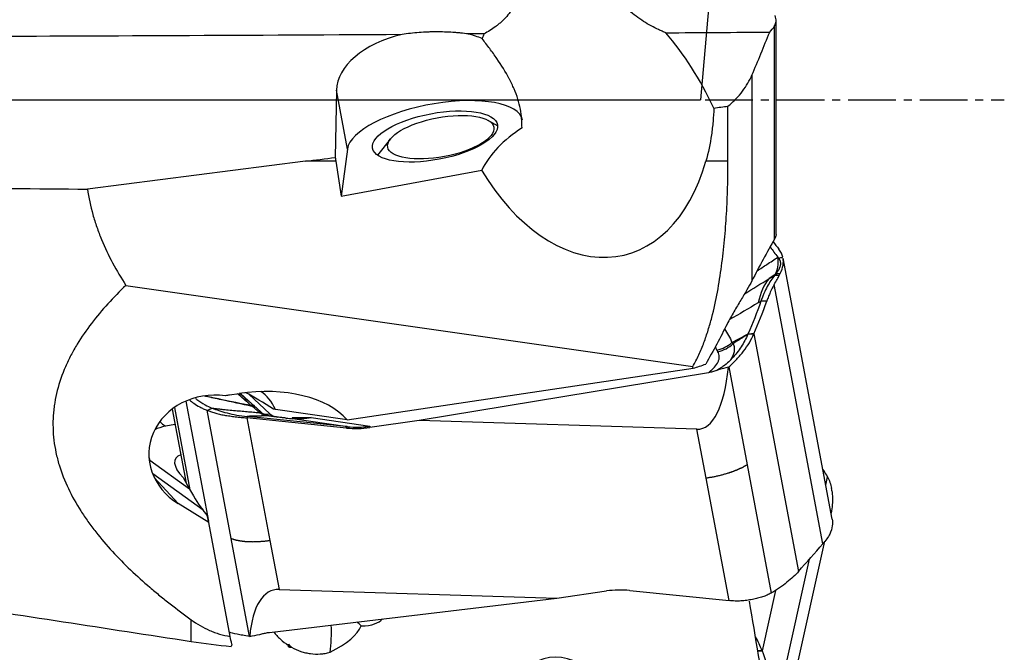
# Model space of a CAD drawing. Units: millimetres. Extents: x 141 to 321, y 212 to 310.
# Drawn here: x 294 to 310, y 235 to 245 of the extents above; entities that cross this region are included whole.
import ezdxf

# ---------------------------------------------------------------- set-up
doc = ezdxf.new("R2010")
doc.units = ezdxf.units.MM
doc.linetypes.add('CENTER2', pattern=[1.125, 0.75, -0.125, 0.125, -0.125])
for name, color, linetype in [('1', 4, 'Continuous'), ('4', 2, 'CENTER2'), ('NOCUT', 7, 'Continuous')]:
    doc.layers.add(name, color=color, linetype=linetype)

msp = doc.modelspace()

# ---------------------------------------------------------------- linework, layer by layer
at = {"layer": '1'}
for p, q in [((306.236, 241.541), (306.236, 244.893)), ((306.26, 241.612), (306.26, 244.984)), ((305.88, 244.118), (305.88, 240.882)), ((299.344, 243.882), (299.325, 242.825)), ((299.517, 242.957), (299.344, 243.882)), ((305.503, 242.764), (305.503, 243.631)), ((301.88, 243.321), (301.731, 243.406)), ((300.193, 243.117), (299.988, 242.862)), ((299.517, 242.957), (299.416, 242.217)), ((298.855, 242.764), (295.427, 242.326)), ((299.334, 242.764), (298.855, 242.764)), ((299.334, 242.764), (299.416, 242.217)), ((305.503, 242.764), (305.155, 242.764)), ((299.416, 242.217), (301.629, 242.622)), ((307.142, 237.131), (306.369, 241.242)), ((296.032, 240.811), (304.948, 239.536)), ((306.996, 236.744), (306.23, 240.823)), ((305.911, 240.05), (306.614, 236.31)), ((299.513, 238.695), (304.954, 239.507)), ((305.514, 239.528), (305.804, 237.987)), ((305.197, 239.438), (300.646, 238.685)), ((296.977, 238.991), (297.332, 237.1)), ((297.662, 239.087), (297.814, 239.11)), ((297.967, 238.988), (297.833, 239.112)), ((298.296, 238.791), (297.965, 239.099)), ((296.761, 238.865), (296.98, 237.701)), ((296.796, 238.89), (297.039, 237.595)), ((297.688, 236.83), (297.309, 238.846)), ((299.513, 238.695), (298.384, 238.86)), ((299.502, 238.566), (297.937, 238.726)), ((297.937, 238.726), (298.299, 236.799)), ((299.505, 238.589), (297.94, 238.749)), ((298.945, 238.73), (298.648, 238.725)), ((299.518, 238.588), (298.655, 238.713)), ((298.945, 238.73), (299.87, 238.595)), ((300.646, 238.685), (299.867, 238.573)), ((305.015, 238.548), (300.646, 238.685)), ((296.806, 238.624), (296.655, 238.596)), ((299.502, 238.566), (299.505, 238.589)), ((299.87, 238.595), (299.867, 238.573)), ((305.16, 237.777), (305.015, 238.548)), ((296.396, 238.099), (296.408, 238.055)), ((297.034, 237.603), (296.408, 238.055)), ((305.804, 237.987), (306.183, 235.971)), ((297.249, 237.273), (296.454, 237.846)), ((296.479, 237.789), (296.856, 237.378)), ((296.932, 237.787), (297.034, 237.603)), ((305.522, 235.851), (305.16, 237.777)), ((307.041, 237.667), (307.07, 237.798)), ((297.337, 237.08), (296.856, 237.378)), ((297.311, 237.197), (297.249, 237.273)), ((297.337, 237.08), (297.311, 237.197)), ((307.124, 237.226), (307.125, 237.228)), ((297.674, 235.288), (297.337, 237.08)), ((297.977, 235.289), (297.688, 236.83)), ((298.299, 236.799), (298.444, 236.029)), ((306.352, 233.741), (307.027, 236.789)), ((306.303, 234.338), (306.783, 236.503)), ((298.291, 235.352), (302.813, 235.892)), ((298.444, 236.029), (302.813, 235.892)), ((302.813, 235.892), (303.592, 236.003)), ((303.957, 236.01), (305.522, 235.851)), ((306.249, 236.012), (306.039, 235.062)), ((297.058, 235.21), (297.058, 235.551))]:
    msp.add_line(p, q, dxfattribs=at)
for centre, major_axis, ratio, start_param, end_param in [((745.113, 251.284), (-464.064, -6.458), 0.002517, 0.229236, 0.289589), ((300.739, 243.984), (-1.391, -0.17), 0.592284, 4.902746, 6.200353), ((300.739, 243.984), (-1.391, -0.17), 0.592284, 3.942354, 4.132559), ((303.658, 242.022), (-1.08, 3.648), 0.548474, 0.57237, 0.601787), ((745.112, 251.284), (-464.064, -6.458), 0.002517, 0.319424, 0.330436), ((303.658, 242.022), (-1.08, 3.648), 0.548474, 4.993018, 5.395851), ((300.895, 243.154), (-1.376, -0.259), 0.364236, 3.141595, 6.162482), ((226.523, 243.731), (-137.557, -12.26), 0.062645, 2.174819, 2.176785), ((301.49, 251.985), (-0.874, 13.796), 0.020816, 4.029161, 4.041957), ((303.599, 242.295), (-2.082, -0.296), 0.674405, 5.309242, 5.845471), ((226.583, 243.731), (-137.488, -12.257), 0.062637, 2.118695, 2.122723), ((303.121, 244.488), (-0.737, 3.201), 0.639266, 2.039232, 4.004467), ((303.914, 240.77), (-2.454, -0.48), 0.361333, 2.85015, 2.873278), ((307.422, 239.154), (1.123, -1.892), 0.502709, 3.316151, 3.646419), ((305.244, 240.251), (-0.453, -0.212), 0.927257, 1.33697, 1.871916), ((305.259, 240.224), (0.426, 0.261), 0.92245, 4.374115, 4.923849), ((304.633, 241.1), (-0.431, 2.548), 0.30908, 3.079381, 3.994916), ((297.453, 238.146), (-1.058, 0.055), 0.88646, 4.622153, 7.300565), ((298.03, 238.188), (-1.634, -0.177), 0.573233, 3.516685, 4.782789), ((297.84, 238.216), (0.144, 0.99), 0.63842, 5.51003, 5.99922), ((297.832, 238.158), (-0.993, 0.115), 0.939162, 4.991618, 5.057714), ((297.817, 238.789), (-0.165, -0.188), 0.83167, 3.228989, 3.636469), ((298.242, 238.84), (0.557, -0.359), 0.121595, 1.447827, 2.269288), ((297.929, 238.693), (-0.159, -0.193), 0.813792, 3.293492, 3.610383), ((297.949, 238.677), (0.157, 0.195), 0.800011, 0.160124, 0.460161), ((297.788, 238.49), (-0.938, -0.176), 0.364236, 3.957085, 3.99803), ((298.052, 238.585), (-0.185, -0.168), 0.941967, 3.473665, 3.735549), ((298.265, 238.956), (0.122, 0.132), 0.899218, 3.394429, 4.125266), ((298.776, 238.931), (0.507, 0.095), 0.364236, 3.404861, 3.863856), ((295.689, 239.084), (-3.035, 0.374), 0.008023, 2.800174, 2.928357), ((297.4, 238.058), (-1.048, 0.34), 0.418775, 5.62793, 5.887548), ((297.072, 239.433), (-0.184, 0.983), 0.847582, 2.289407, 2.413844), ((299.626, 239.855), (-1.387, 0.189), 0.924531, 1.607664, 1.869463), ((299.424, 238.374), (-1.395, 0.133), 0.15849, 4.659676, 4.669027), ((298.057, 239.256), (-1.669, -1.383), 0.17138, 5.932976, 5.950067), ((297.901, 237.558), (-1.093, 0.52), 0.292466, 5.997119, 6.919), ((296.229, 240.575), (-1.174, 3.406), 0.110159, 2.59186, 2.85366), ((304.682, 237.759), (-2.446, 0.519), 0.608694, 3.362262, 3.38539), ((298.908, 234.081), (-0.562, 1.935), 0.386899, 6.158356, 7.07389), ((303.833, 234.722), (-1.387, 0.189), 0.924531, 4.749256, 5.011056), ((298.91, 235.48), (-0.052, 0.999), 0.351951, 4.237223, 4.681542), ((295.768, 235.317), (-3.99, -0.262), 0.249747, 2.612658, 3.017317), ((295.324, 238.229), (-4.764, 2.637), 0.182678, 2.843146, 3.107692), ((300.581, 235.116), (0.982, -1.742), 0.992745, 4.178177, 4.198375), ((298.997, 235.53), (-0.27, 0.479), 0.992745, 1.790755, 1.911439), ((303.634, 228.579), (-0.944, 6.375), 0.323815, 5.834808, 6.5475), ((298.997, 235.53), (-0.27, 0.479), 0.992745, 3.09132, 3.097949)]:
    msp.add_ellipse(centre, major_axis=major_axis, ratio=ratio, start_param=start_param, end_param=end_param, dxfattribs=at)
for centre, major_axis in [((300.895, 243.154), (0.983, 0.185)), ((300.985, 243.143), (0.835, 0.157))]:
    msp.add_ellipse(centre, major_axis=major_axis, ratio=0.364236, dxfattribs=at)
for points, degree, knots in [([(302.183, 245.497), (302.186, 245.475), (302.188, 245.454), (302.189, 245.422), (302.189, 245.411), (302.188, 245.389), (302.187, 245.379), (302.18, 245.326), (302.169, 245.286), (302.146, 245.228), (302.137, 245.21), (302.118, 245.173), (302.107, 245.156), (302.074, 245.104), (302.049, 245.073), (301.996, 245.013), (301.968, 244.985), (301.925, 244.945), (301.91, 244.932), (301.88, 244.908), (301.865, 244.896), (301.82, 244.861), (301.789, 244.84), (301.728, 244.802), (301.697, 244.784), (301.666, 244.768)], 3, [0, 0, 0, 0, 0.0625, 0.0625, 0.09375, 0.09375, 0.125, 0.125, 0.25, 0.25, 0.3125, 0.3125, 0.375, 0.375, 0.5, 0.5, 0.625, 0.625, 0.6875, 0.6875, 0.75, 0.75, 0.875, 0.875, 1, 1, 1, 1]), ([(304.528, 244.785), (304.509, 244.793), (304.49, 244.801), (304.451, 244.817), (304.432, 244.826), (304.373, 244.854), (304.334, 244.874), (304.254, 244.917), (304.215, 244.94), (304.136, 244.99), (304.096, 245.017), (304.018, 245.074), (303.979, 245.104), (303.923, 245.154), (303.904, 245.171), (303.868, 245.207), (303.85, 245.225), (303.799, 245.283), (303.768, 245.324), (303.734, 245.381), (303.727, 245.392), (303.715, 245.416), (303.709, 245.428), (303.693, 245.466), (303.684, 245.492), (303.677, 245.518)], 3, [0, 0, 0, 0, 0.0625, 0.0625, 0.125, 0.125, 0.25, 0.25, 0.375, 0.375, 0.5, 0.5, 0.625, 0.625, 0.6875, 0.6875, 0.75, 0.75, 0.875, 0.875, 0.90625, 0.90625, 0.9375, 0.9375, 1, 1, 1, 1]), ([(306.236, 244.893), (306.244, 244.905), (306.249, 244.917), (306.257, 244.942), (306.259, 244.956), (306.261, 244.983), (306.26, 244.997), (306.255, 245.025), (306.251, 245.04), (306.246, 245.055)], 3, [0, 0, 0, 0, 0.25, 0.25, 0.5, 0.5, 0.75, 0.75, 1, 1, 1, 1]), ([(301.417, 244.767), (301.378, 244.772), (301.339, 244.777), (301.278, 244.783), (301.257, 244.785), (301.215, 244.789), (301.194, 244.79), (301.089, 244.797), (301.002, 244.8), (300.891, 244.8), (300.869, 244.799), (300.824, 244.798), (300.801, 244.798), (300.733, 244.795), (300.689, 244.792), (300.554, 244.782), (300.465, 244.773), (300.376, 244.761)], 3, [0, 0, 0, 0, 0.125, 0.125, 0.1875, 0.1875, 0.25, 0.25, 0.5, 0.5, 0.5625, 0.5625, 0.625, 0.625, 0.75, 0.75, 1, 1, 1, 1]), ([(302.257, 243.428), (302.255, 243.48), (302.248, 243.532), (302.228, 243.637), (302.214, 243.69), (302.181, 243.796), (302.161, 243.849), (302.127, 243.929), (302.115, 243.956), (302.095, 243.997), (302.089, 244.01), (302.075, 244.037), (302.068, 244.05), (302.005, 244.171), (301.94, 244.275), (301.832, 244.432), (301.794, 244.485), (301.736, 244.563), (301.716, 244.589), (301.676, 244.642), (301.655, 244.668), (301.635, 244.694)], 3, [0, 0, 0, 0, 0.125, 0.125, 0.25, 0.25, 0.375, 0.375, 0.4375, 0.4375, 0.46875, 0.46875, 0.5, 0.5, 0.75, 0.75, 0.875, 0.875, 0.9375, 0.9375, 1, 1, 1, 1]), ([(305.503, 243.631), (305.526, 243.65), (305.547, 243.669), (305.589, 243.707), (305.609, 243.727), (305.666, 243.786), (305.701, 243.826), (305.763, 243.907), (305.791, 243.949), (305.84, 244.032), (305.862, 244.075), (305.88, 244.118)], 3, [0, 0, 0, 0, 0.125, 0.125, 0.25, 0.25, 0.5, 0.5, 0.75, 0.75, 1, 1, 1, 1]), ([(305.282, 243.602), (305.279, 243.532), (305.274, 243.461), (305.265, 243.355), (305.261, 243.32), (305.253, 243.25), (305.248, 243.214), (305.222, 243.039), (305.194, 242.901), (305.155, 242.764)], 3, [0, 0, 0, 0, 0.25, 0.25, 0.375, 0.375, 0.5, 0.5, 1, 1, 1, 1]), ([(304.948, 239.536), (304.984, 239.595), (305.016, 239.656), (305.06, 239.751), (305.074, 239.783), (305.1, 239.847), (305.113, 239.879), (305.149, 239.976), (305.171, 240.041), (305.212, 240.173), (305.231, 240.239), (305.283, 240.438), (305.312, 240.572), (305.362, 240.842), (305.384, 240.978), (305.411, 241.183), (305.42, 241.251), (305.435, 241.389), (305.442, 241.457), (305.461, 241.663), (305.471, 241.8), (305.488, 242.075), (305.494, 242.213), (305.501, 242.489), (305.503, 242.626), (305.503, 242.764)], 3, [0, 0, 0, 0, 0.0625, 0.0625, 0.09375, 0.09375, 0.125, 0.125, 0.1875, 0.1875, 0.25, 0.25, 0.375, 0.375, 0.5, 0.5, 0.5625, 0.5625, 0.625, 0.625, 0.75, 0.75, 0.875, 0.875, 1, 1, 1, 1]), ([(295.427, 242.326), (295.447, 242.191), (295.476, 242.058), (295.531, 241.86), (295.552, 241.794), (295.586, 241.696), (295.598, 241.664), (295.622, 241.599), (295.635, 241.567), (295.7, 241.408), (295.759, 241.284), (295.888, 241.043), (295.957, 240.926), (296.032, 240.811)], 3, [0, 0, 0, 0, 0.25, 0.25, 0.375, 0.375, 0.4375, 0.4375, 0.5, 0.5, 0.75, 0.75, 1, 1, 1, 1]), ([(306.26, 241.614), (306.26, 241.611), (306.26, 241.607), (306.259, 241.594), (306.256, 241.585), (306.248, 241.564), (306.243, 241.552), (306.236, 241.541)], 3, [0, 0, 0, 0, 0.181917, 0.181917, 0.590959, 0.590959, 1, 1, 1, 1]), ([(306.236, 241.541), (306.176, 241.437), (306.116, 241.33), (305.998, 241.111), (305.938, 240.999), (305.88, 240.882)], 3, [0, 0, 0, 0, 0.5, 0.5, 1, 1, 1, 1]), ([(305.963, 241.041), (306.014, 241.075), (306.065, 241.108), (306.173, 241.18), (306.231, 241.217), (306.288, 241.255)], 3, [0, 0, 0, 0, 0.469092, 0.469092, 1, 1, 1, 1]), ([(306.288, 241.255), (306.291, 241.198), (306.288, 241.147), (306.274, 241.055), (306.263, 241.015), (306.247, 240.982)], 3, [0, 0, 0, 0, 0.5, 0.5, 1, 1, 1, 1]), ([(306.299, 241.242), (306.3, 241.241), (306.302, 241.237), (306.306, 241.232), (306.309, 241.226), (306.312, 241.221), (306.315, 241.215), (306.317, 241.21), (306.319, 241.204), (306.321, 241.198), (306.323, 241.193), (306.324, 241.187), (306.326, 241.181), (306.326, 241.175), (306.327, 241.169), (306.328, 241.162), (306.328, 241.156), (306.328, 241.15), (306.327, 241.143), (306.327, 241.137), (306.326, 241.13), (306.324, 241.122), (306.322, 241.111), (306.318, 241.098), (306.313, 241.085), (306.308, 241.072), (306.301, 241.058), (306.293, 241.044), (306.285, 241.031), (306.275, 241.017), (306.265, 241.002), (306.257, 240.993), (306.253, 240.988)], 3, [0, 0, 0, 0, 0.024658, 0.049324, 0.074002, 0.098698, 0.123415, 0.148159, 0.172933, 0.197742, 0.222592, 0.247486, 0.272428, 0.297424, 0.322476, 0.347591, 0.372772, 0.398023, 0.423348, 0.448752, 0.474239, 0.499812, 0.548955, 0.59822, 0.647634, 0.697225, 0.747019, 0.797045, 0.84733, 0.8979, 0.948781, 1, 1, 1, 1]), ([(306.299, 241.242), (306.299, 241.242), (306.299, 241.242), (306.311, 241.244), (306.324, 241.246), (306.347, 241.25), (306.357, 241.251), (306.367, 241.253)], 3, [0, 0, 0, 0, 0.000864, 0.000864, 0.554584, 0.554584, 1, 1, 1, 1]), ([(306.326, 240.998), (306.348, 241.044), (306.376, 241.128), (306.376, 241.206), (306.369, 241.242)], 3, [0, 0, 0, 0, 0.524126, 1, 1, 1, 1]), ([(306.326, 240.998), (306.31, 240.996), (306.295, 240.994), (306.271, 240.99), (306.262, 240.989), (306.253, 240.988), (306.253, 240.988), (306.253, 240.988)], 3, [0, 0, 0, 0, 0.640478, 0.640478, 0.999349, 0.999349, 1, 1, 1, 1]), ([(305.88, 240.882), (305.857, 240.838), (305.831, 240.791), (305.786, 240.715), (305.771, 240.689), (305.738, 240.635), (305.721, 240.607), (305.669, 240.52), (305.633, 240.46), (305.579, 240.366), (305.561, 240.334), (305.525, 240.269), (305.507, 240.235), (305.49, 240.201)], 3, [0, 0, 0, 0, 0.25, 0.25, 0.375, 0.375, 0.5, 0.5, 0.75, 0.75, 0.875, 0.875, 1, 1, 1, 1]), ([(306.239, 240.97), (306.197, 240.921), (306.158, 240.862), (306.104, 240.759), (306.086, 240.723), (306.061, 240.665), (306.053, 240.645), (306.037, 240.604), (306.029, 240.583), (306.021, 240.561)], 3, [0, 0, 0, 0, 0.5, 0.5, 0.75, 0.75, 0.875, 0.875, 1, 1, 1, 1]), ([(306.241, 240.973), (306.252, 240.973), (306.264, 240.974), (306.288, 240.974), (306.301, 240.975), (306.314, 240.975)], 3, [0, 0, 0, 0, 0.473061, 0.473061, 1, 1, 1, 1]), ([(296.032, 240.811), (295.934, 240.718), (295.84, 240.622), (295.658, 240.423), (295.572, 240.32), (295.41, 240.108), (295.335, 239.999), (295.232, 239.829), (295.199, 239.771), (295.153, 239.683), (295.138, 239.653), (295.109, 239.593), (295.096, 239.562), (295.029, 239.41), (294.986, 239.286), (294.937, 239.095), (294.924, 239.031), (294.908, 238.933), (294.903, 238.901), (294.895, 238.835), (294.892, 238.802), (294.881, 238.636), (294.886, 238.44), (294.924, 238.212), (294.947, 238.115), (294.963, 238.051), (294.972, 238.019), (295.021, 237.858), (295.07, 237.735), (295.184, 237.494), (295.249, 237.377), (295.34, 237.235), (295.358, 237.207), (295.396, 237.151), (295.416, 237.123), (295.475, 237.04), (295.516, 236.986), (295.641, 236.826), (295.729, 236.724), (295.913, 236.525), (296.008, 236.428), (296.205, 236.241), (296.306, 236.15), (296.462, 236.016), (296.514, 235.972), (296.62, 235.885), (296.674, 235.842), (296.837, 235.715), (296.947, 235.632), (297.058, 235.551)], 3, [0, 0, 0, 0, 0.0625, 0.0625, 0.125, 0.125, 0.1875, 0.1875, 0.21875, 0.21875, 0.234375, 0.234375, 0.25, 0.25, 0.3125, 0.3125, 0.34375, 0.34375, 0.359375, 0.359375, 0.375, 0.375, 0.4375, 0.46875, 0.484375, 0.484375, 0.5, 0.5, 0.5625, 0.5625, 0.625, 0.625, 0.640625, 0.640625, 0.65625, 0.65625, 0.6875, 0.6875, 0.75, 0.75, 0.8125, 0.8125, 0.875, 0.875, 0.90625, 0.90625, 0.9375, 0.9375, 1, 1, 1, 1]), ([(306.23, 240.823), (306.209, 240.786), (306.188, 240.746), (306.159, 240.681), (306.15, 240.658), (306.131, 240.612), (306.122, 240.588), (306.114, 240.564)], 3, [0, 0, 0, 0, 0.5, 0.5, 0.75, 0.75, 1, 1, 1, 1]), ([(306.021, 240.561), (306.021, 240.561), (306.021, 240.561), (306.007, 240.553), (305.993, 240.544), (305.979, 240.536)], 3, [0, 0, 0, 0, 0.001059, 0.001059, 1, 1, 1, 1]), ([(306.114, 240.564), (306.113, 240.564), (306.113, 240.564), (306.082, 240.563), (306.052, 240.562), (306.021, 240.561)], 3, [0, 0, 0, 0, 0.01, 0.01, 1, 1, 1, 1]), ([(305.49, 240.201), (305.437, 240.097), (305.382, 239.993), (305.27, 239.784), (305.213, 239.679), (305.155, 239.574)], 3, [0, 0, 0, 0, 0.5, 0.5, 1, 1, 1, 1]), ([(305.446, 240.127), (305.471, 240.093), (305.493, 240.057), (305.534, 239.986), (305.551, 239.95), (305.566, 239.913)], 3, [0, 0, 0, 0, 0.5, 0.5, 1, 1, 1, 1]), ([(305.514, 239.528), (305.559, 239.567), (305.601, 239.607), (305.66, 239.669), (305.679, 239.69), (305.715, 239.732), (305.733, 239.754), (305.816, 239.863), (305.869, 239.954), (305.911, 240.049)], 3, [0, 0, 0, 0, 0.25, 0.25, 0.375, 0.375, 0.5, 0.5, 1, 1, 1, 1]), ([(305.816, 240.041), (305.787, 239.974), (305.716, 239.842), (305.612, 239.71), (305.546, 239.64), (305.535, 239.63)], 3, [0, 0, 0, 0, 0.45283, 0.917762, 1, 1, 1, 1]), ([(305.911, 240.049), (305.902, 240.049), (305.893, 240.048), (305.877, 240.047), (305.87, 240.046), (305.847, 240.044), (305.832, 240.043), (305.816, 240.041), (305.816, 240.041), (305.816, 240.041)], 3, [0, 0, 0, 0, 0.275568, 0.275568, 0.504077, 0.504077, 0.999401, 0.999401, 1, 1, 1, 1]), ([(305.821, 240.052), (305.821, 240.052), (305.821, 240.052), (305.836, 240.052), (305.851, 240.051), (305.873, 240.051), (305.88, 240.05), (305.895, 240.05), (305.903, 240.05), (305.911, 240.049)], 3, [0, 0, 0, 0, 0.000599, 0.000599, 0.504322, 0.504322, 0.740201, 0.740201, 1, 1, 1, 1]), ([(305.197, 239.438), (305.206, 239.445), (305.215, 239.452), (305.231, 239.467), (305.255, 239.488), (305.276, 239.51), (305.314, 239.553), (305.334, 239.581), (305.35, 239.617), (305.353, 239.624), (305.358, 239.638), (305.365, 239.658), (305.367, 239.678), (305.367, 239.717), (305.359, 239.742), (305.345, 239.766)], 3, [0, 0, 0, 0, 0.0625, 0.0625, 0.125, 0.25, 0.25, 0.5, 0.5, 0.5625, 0.5625, 0.625, 0.75, 0.75, 1, 1, 1, 1]), ([(305.584, 239.894), (305.593, 239.874), (305.605, 239.832), (305.603, 239.789), (305.595, 239.745), (305.587, 239.722), (305.571, 239.688), (305.565, 239.676), (305.555, 239.659), (305.549, 239.65), (305.543, 239.64), (305.54, 239.636), (305.537, 239.633), (305.536, 239.631), (305.535, 239.63)], 3, [0, 0, 0, 0, 0.25, 0.5, 0.5, 0.75, 0.75, 0.875, 0.875, 0.9375, 0.96875, 0.984375, 0.984375, 1, 1, 1, 1]), ([(305.535, 239.63), (305.509, 239.603), (305.481, 239.578), (305.433, 239.541), (305.416, 239.529), (305.39, 239.511), (305.381, 239.505), (305.362, 239.494), (305.352, 239.488), (305.342, 239.483)], 3, [0, 0, 0, 0, 0.5, 0.5, 0.75, 0.75, 0.875, 0.875, 1, 1, 1, 1]), ([(305.32, 239.471), (305.3, 239.463), (305.28, 239.457), (305.239, 239.446), (305.218, 239.441), (305.197, 239.438)], 3, [0, 0, 0, 0, 0.5, 0.5, 1, 1, 1, 1]), ([(297.032, 239.01), (297.053, 238.992), (297.075, 238.974), (297.128, 238.937), (297.16, 238.917), (297.213, 238.889), (297.231, 238.88), (297.269, 238.862), (297.289, 238.854), (297.309, 238.846)], 3, [0, 0, 0, 0, 0.291942, 0.291942, 0.645971, 0.645971, 0.822985, 0.822985, 1, 1, 1, 1]), ([(297.129, 239.034), (297.135, 239.029), (297.179, 238.991), (297.261, 238.937), (297.351, 238.895), (297.39, 238.88)], 3, [0, 0, 0, 0, 0.097349, 0.633768, 1, 1, 1, 1]), ([(298.02, 238.907), (297.859, 238.942), (297.698, 238.977), (297.456, 239.029), (297.376, 239.047), (297.287, 239.066), (297.278, 239.068), (297.269, 239.07)], 3, [0, 0, 0, 0, 0.643501, 0.643501, 0.965251, 0.965251, 1, 1, 1, 1]), ([(297.276, 239.071), (297.281, 239.07), (297.325, 239.061), (297.389, 239.048), (297.448, 239.036), (297.488, 239.028), (297.507, 239.024), (297.685, 238.987), (297.843, 238.955), (298, 238.924)], 3, [0, 0, 0, 0, 0.019528, 0.18294, 0.264646, 0.264646, 0.346352, 0.346352, 1, 1, 1, 1]), ([(297.39, 238.88), (297.392, 238.879), (297.395, 238.879), (297.4, 238.878), (297.406, 238.878), (297.412, 238.877), (297.419, 238.876), (297.426, 238.875), (297.434, 238.874), (297.442, 238.873), (297.451, 238.872), (297.461, 238.871), (297.471, 238.87), (297.482, 238.869), (297.493, 238.868), (297.513, 238.866), (297.541, 238.863), (297.578, 238.859), (297.64, 238.853), (297.726, 238.845), (297.834, 238.835), (297.937, 238.826), (298.035, 238.817), (298.099, 238.813), (298.13, 238.81)], 3, [0, 0, 0, 0, 0.005334, 0.011473, 0.018421, 0.026181, 0.034755, 0.044145, 0.054351, 0.065375, 0.077216, 0.089875, 0.103352, 0.117646, 0.132757, 0.148685, 0.196787, 0.246356, 0.29739, 0.449544, 0.594801, 0.738222, 0.87329, 1, 1, 1, 1]), ([(298.117, 238.822), (298.113, 238.828), (298.107, 238.833), (298.094, 238.846), (298.087, 238.853), (298.07, 238.867), (298.061, 238.875), (298.041, 238.89), (298.031, 238.899), (298.02, 238.907)], 3, [0, 0, 0, 0, 0.25, 0.25, 0.5, 0.5, 0.75, 0.75, 1, 1, 1, 1]), ([(298.079, 238.889), (298.097, 238.873), (298.115, 238.858), (298.148, 238.828), (298.162, 238.814), (298.176, 238.801)], 3, [0, 0, 0, 0, 0.5, 0.5, 1, 1, 1, 1]), ([(298.272, 238.758), (298.199, 238.757), (298.153, 238.756), (297.948, 238.751), (297.94, 238.749)], 2, [0, 0, 0, 0.370926, 0.370926, 1, 1, 1]), ([(298.272, 238.758), (298.255, 238.761), (298.239, 238.764), (298.21, 238.771), (298.197, 238.775), (298.173, 238.783), (298.163, 238.788), (298.144, 238.798), (298.137, 238.804), (298.13, 238.81)], 3, [0, 0, 0, 0, 0.25, 0.25, 0.5, 0.5, 0.75, 0.75, 1, 1, 1, 1]), ([(298.281, 238.757), (298.28, 238.758), (298.262, 238.76), (298.242, 238.765), (298.218, 238.771), (298.212, 238.775), (298.214, 238.774), (298.214, 238.774)], 3, [0, 0, 0, 0, 0.016941, 0.328829, 0.63319, 0.9843, 1, 1, 1, 1]), ([(298.548, 238.723), (298.535, 238.725), (298.522, 238.726), (298.496, 238.729), (298.484, 238.73), (298.446, 238.735), (298.421, 238.738), (298.386, 238.742), (298.374, 238.744), (298.352, 238.746), (298.341, 238.748), (298.309, 238.752), (298.29, 238.755), (298.272, 238.758)], 3, [0, 0, 0, 0, 0.125, 0.125, 0.25, 0.25, 0.5, 0.5, 0.625, 0.625, 0.75, 0.75, 1, 1, 1, 1]), ([(298.546, 238.724), (298.537, 238.725), (298.506, 238.728), (298.449, 238.735), (298.38, 238.743), (298.323, 238.751), (298.296, 238.755), (298.287, 238.757)], 3, [0, 0, 0, 0, 0.085719, 0.316643, 0.577212, 0.855554, 1, 1, 1, 1]), ([(298.945, 238.73), (298.921, 238.725), (298.897, 238.721), (298.849, 238.714), (298.825, 238.712), (298.752, 238.708), (298.704, 238.709), (298.655, 238.713)], 3, [0, 0, 0, 0, 0.25, 0.25, 0.5, 0.5, 1, 1, 1, 1]), ([(298.726, 238.711), (298.748, 238.712), (298.771, 238.713), (298.844, 238.717), (298.895, 238.723), (298.945, 238.73)], 3, [0, 0, 0, 0, 0.306789, 0.306789, 1, 1, 1, 1]), ([(299.518, 238.588), (299.577, 238.582), (299.636, 238.579), (299.724, 238.581), (299.768, 238.584), (299.812, 238.588), (299.841, 238.591), (299.856, 238.593), (299.87, 238.595)], 3, [0, 0, 0, 0, 0.5, 0.5, 0.75, 0.875, 0.875, 1, 1, 1, 1]), ([(305.804, 237.987), (305.801, 237.985), (305.795, 237.981), (305.785, 237.976), (305.775, 237.97), (305.765, 237.965), (305.755, 237.959), (305.745, 237.954), (305.735, 237.948), (305.724, 237.943), (305.714, 237.938), (305.703, 237.933), (305.692, 237.928), (305.681, 237.923), (305.67, 237.918), (305.659, 237.913), (305.647, 237.908), (305.636, 237.903), (305.624, 237.899), (305.613, 237.894), (305.601, 237.889), (305.589, 237.885), (305.577, 237.88), (305.564, 237.876), (305.552, 237.872), (305.54, 237.867), (305.527, 237.863), (305.51, 237.857), (305.488, 237.85), (305.461, 237.842), (305.434, 237.835), (305.407, 237.827), (305.38, 237.82), (305.353, 237.814), (305.325, 237.807), (305.298, 237.801), (305.27, 237.796), (305.243, 237.791), (305.215, 237.786), (305.187, 237.781), (305.169, 237.779), (305.16, 237.777)], 3, [0, 0, 0, 0, 0.019983, 0.039862, 0.059644, 0.079335, 0.098942, 0.11847, 0.137925, 0.157313, 0.176639, 0.195907, 0.215122, 0.234288, 0.25341, 0.272491, 0.291536, 0.310552, 0.329544, 0.348518, 0.367481, 0.386438, 0.405396, 0.424361, 0.443339, 0.462335, 0.481356, 0.500408, 0.539965, 0.579165, 0.618058, 0.656697, 0.695132, 0.733409, 0.771574, 0.809659, 0.847692, 0.885706, 0.923736, 0.961821, 1, 1, 1, 1]), ([(307.07, 237.798), (307.052, 237.832), (307.033, 237.863), (307.008, 237.901), (307.001, 237.911), (306.994, 237.92)], 3, [0, 0, 0, 0, 0.734013, 0.734013, 1, 1, 1, 1]), ([(307.137, 237.579), (307.148, 237.506), (307.152, 237.388), (307.134, 237.273), (307.125, 237.229)], 3, [0, 0, 0, 0, 0.615326, 1, 1, 1, 1]), ([(307.142, 237.131), (307.148, 237.097), (307.15, 237.02), (307.125, 236.942), (307.104, 236.898)], 3, [0, 0, 0, 0, 0.452813, 1, 1, 1, 1]), ([(297.688, 236.83), (297.69, 236.829), (297.696, 236.827), (297.704, 236.824), (297.713, 236.821), (297.722, 236.818), (297.731, 236.815), (297.74, 236.813), (297.749, 236.81), (297.758, 236.808), (297.768, 236.805), (297.778, 236.803), (297.788, 236.801), (297.798, 236.799), (297.808, 236.797), (297.818, 236.795), (297.829, 236.794), (297.839, 236.792), (297.85, 236.79), (297.861, 236.789), (297.872, 236.788), (297.883, 236.786), (297.894, 236.785), (297.906, 236.784), (297.917, 236.783), (297.929, 236.782), (297.941, 236.782), (297.957, 236.781), (297.978, 236.78), (298.004, 236.779), (298.03, 236.779), (298.056, 236.779), (298.082, 236.78), (298.109, 236.781), (298.135, 236.783), (298.162, 236.784), (298.189, 236.787), (298.217, 236.789), (298.244, 236.792), (298.272, 236.795), (298.29, 236.798), (298.299, 236.799)], 3, [0, 0, 0, 0, 0.019983, 0.039862, 0.059644, 0.079335, 0.098942, 0.11847, 0.137925, 0.157313, 0.176639, 0.195907, 0.215122, 0.234288, 0.25341, 0.272491, 0.291536, 0.310552, 0.329544, 0.348518, 0.367481, 0.386438, 0.405396, 0.424361, 0.443339, 0.462335, 0.481356, 0.500408, 0.539965, 0.579165, 0.618058, 0.656697, 0.695132, 0.733409, 0.771574, 0.809659, 0.847692, 0.885706, 0.923736, 0.961821, 1, 1, 1, 1]), ([(306.614, 236.31), (306.564, 236.253), (306.503, 236.196), (306.395, 236.111), (306.356, 236.083), (306.294, 236.041), (306.273, 236.027), (306.229, 235.999), (306.206, 235.985), (306.183, 235.971)], 3, [0, 0, 0, 0, 0.5, 0.5, 0.75, 0.75, 0.875, 0.875, 1, 1, 1, 1]), ([(297.058, 235.551), (297.104, 235.518), (297.15, 235.487), (297.247, 235.431), (297.297, 235.406), (297.374, 235.372), (297.4, 235.362), (297.453, 235.342), (297.48, 235.333), (297.562, 235.309), (297.618, 235.297), (297.674, 235.288)], 3, [0, 0, 0, 0, 0.25, 0.25, 0.5, 0.5, 0.625, 0.625, 0.75, 0.75, 1, 1, 1, 1]), ([(297.977, 235.289), (297.938, 235.294), (297.903, 235.3), (297.854, 235.309), (297.838, 235.312), (297.808, 235.317), (297.794, 235.32), (297.728, 235.334), (297.688, 235.344), (297.661, 235.353)], 3, [0, 0, 0, 0, 0.25, 0.25, 0.375, 0.375, 0.5, 0.5, 1, 1, 1, 1]), ([(298.169, 235.328), (298.189, 235.333), (298.209, 235.338), (298.249, 235.346), (298.27, 235.349), (298.291, 235.352)], 3, [0, 0, 0, 0, 0.5, 0.5, 1, 1, 1, 1]), ([(298.357, 235.359), (298.372, 235.34), (298.389, 235.321), (298.424, 235.283), (298.443, 235.264), (298.502, 235.21), (298.545, 235.176), (298.591, 235.146)], 3, [0, 0, 0, 0, 0.236254, 0.236254, 0.490836, 0.490836, 1, 1, 1, 1]), ([(298.639, 235.117), (298.685, 235.092), (298.733, 235.07), (298.807, 235.045), (298.832, 235.038), (298.87, 235.029), (298.883, 235.026), (298.909, 235.021), (298.922, 235.019), (298.987, 235.011), (299.039, 235.009), (299.103, 235.014), (299.116, 235.015), (299.141, 235.018), (299.154, 235.02), (299.193, 235.026), (299.218, 235.032), (299.243, 235.038)], 3, [0, 0, 0, 0, 0.25, 0.25, 0.375, 0.375, 0.4375, 0.4375, 0.5, 0.5, 0.75, 0.75, 0.8125, 0.8125, 0.875, 0.875, 1, 1, 1, 1])]:
    msp.add_open_spline(points, degree=degree, knots=knots, dxfattribs=at)
for points, degree in [([(306.159, 244.796), (306.186, 244.822), (306.211, 244.855), (306.236, 244.893)], 3), ([(305.88, 244.118), (305.975, 244.344), (306.068, 244.57), (306.159, 244.796)], 3), ([(293.029, 242.347), (293.828, 242.34), (294.628, 242.333), (295.427, 242.326)], 3), ([(306.213, 241.499), (306.243, 241.46), (306.273, 241.422), (306.303, 241.383)], 3), ([(306.165, 241.413), (306.207, 241.36), (306.247, 241.308), (306.288, 241.255)], 3), ([(306.367, 241.253), (306.357, 241.299), (306.335, 241.342), (306.303, 241.383)], 3), ([(306.288, 241.255), (306.292, 241.251), (306.295, 241.247), (306.299, 241.242)], 3), ([(305.765, 240.68), (305.894, 240.759), (306.022, 240.838), (306.151, 240.918)], 3), ([(306.247, 240.982), (306.215, 240.96), (306.183, 240.939), (306.151, 240.918)], 3), ([(306.151, 240.918), (306.18, 240.936), (306.209, 240.953), (306.239, 240.97)], 3), ([(306.23, 240.823), (306.262, 240.882), (306.291, 240.933), (306.314, 240.975)], 3), ([(306.239, 240.97), (306.239, 240.971), (306.24, 240.972), (306.241, 240.973)], 3), ([(306.241, 240.973), (306.25, 240.983)], 1), ([(306.25, 240.983), (306.249, 240.983), (306.248, 240.982), (306.247, 240.982)], 3), ([(306.253, 240.988), (306.25, 240.983)], 1), ([(305.979, 240.536), (305.829, 240.447), (305.679, 240.359), (305.529, 240.272)], 3), ([(306.021, 240.561), (305.958, 240.383), (305.891, 240.213), (305.821, 240.052)], 3), ([(305.911, 240.05), (305.982, 240.213), (306.049, 240.384), (306.114, 240.564)], 3), ([(306.021, 240.561), (306.021, 240.561), (306.021, 240.561), (306.021, 240.561)], 3), ([(305.566, 239.913), (305.651, 239.958), (305.735, 240.004), (305.821, 240.051)], 3), ([(305.566, 239.913), (305.572, 239.906), (305.578, 239.9), (305.584, 239.894)], 3), ([(305.817, 240.042), (305.739, 239.993), (305.662, 239.944), (305.584, 239.894)], 3), ([(305.816, 240.041), (305.816, 240.042), (305.817, 240.042), (305.817, 240.042)], 3), ([(305.821, 240.051), (305.819, 240.048), (305.818, 240.045), (305.817, 240.042)], 3), ([(305.821, 240.051), (305.821, 240.051), (305.821, 240.052), (305.821, 240.052)], 3), ([(305.911, 240.049), (305.911, 240.05), (305.911, 240.05), (305.911, 240.05)], 3), ([(305.911, 240.049), (305.911, 240.049), (305.911, 240.049), (305.911, 240.049)], 3), ([(305.911, 240.049), (305.911, 240.049), (305.911, 240.049), (305.911, 240.049)], 3), ([(305.911, 240.049), (305.911, 240.049), (305.911, 240.049), (305.911, 240.049)], 3), ([(305.33, 239.793), (305.322, 239.811), (305.313, 239.828), (305.304, 239.845)], 3), ([(305.345, 239.766), (305.339, 239.775), (305.335, 239.784), (305.33, 239.793)], 3), ([(304.954, 239.507), (304.952, 239.516), (304.95, 239.526), (304.948, 239.536)], 3), ([(304.954, 239.507), (305.024, 239.528), (305.091, 239.55), (305.155, 239.574)], 3), ([(305.32, 239.471), (305.327, 239.475), (305.335, 239.479), (305.342, 239.483)], 3), ([(305.351, 239.48), (305.341, 239.477), (305.33, 239.474), (305.32, 239.471)], 3), ([(305.342, 239.483), (305.345, 239.482), (305.348, 239.481), (305.351, 239.48)], 3), ([(305.51, 239.525), (305.457, 239.51), (305.404, 239.495), (305.351, 239.48)], 3), ([(305.51, 239.525), (305.512, 239.526), (305.513, 239.527), (305.514, 239.528)], 3), ([(297.888, 239.019), (297.855, 239.048), (297.822, 239.077), (297.789, 239.106)], 3), ([(297.827, 239.111), (297.874, 239.07), (297.921, 239.029), (297.967, 238.988)], 3), ([(298, 238.924), (297.961, 238.956), (297.924, 238.988), (297.888, 239.019)], 3), ([(297.967, 238.988), (297.998, 238.96), (298.03, 238.932), (298.062, 238.903)], 3), ([(297.309, 238.846), (297.336, 238.857), (297.363, 238.868), (297.39, 238.88)], 3), ([(297.309, 238.846), (297.326, 238.839), (297.364, 238.825), (297.429, 238.805), (297.501, 238.785), (297.58, 238.769), (297.665, 238.756), (297.753, 238.745), (297.844, 238.735), (297.906, 238.729), (297.937, 238.726)], 3), ([(297.39, 238.88), (297.421, 238.867), (297.492, 238.841), (297.622, 238.803), (297.773, 238.77), (297.884, 238.754), (297.94, 238.749)], 3), ([(298.02, 238.907), (298.013, 238.913), (298.007, 238.918), (298, 238.924)], 3), ([(298.062, 238.903), (298.068, 238.899), (298.073, 238.894), (298.079, 238.889)], 3), ([(297.94, 238.749), (297.937, 238.726)], 1), ([(298.13, 238.81), (298.125, 238.814), (298.121, 238.818), (298.117, 238.822)], 3), ([(298.13, 238.81), (298.15, 238.807), (298.17, 238.8), (298.188, 238.79)], 3), ([(298.176, 238.801), (298.179, 238.797), (298.183, 238.794), (298.188, 238.79)], 3), ([(298.188, 238.79), (298.196, 238.784), (298.205, 238.779), (298.214, 238.774)], 3), ([(298.287, 238.756), (298.281, 238.757)], 1), ([(298.726, 238.713), (298.686, 238.71), (298.645, 238.715)], 2), ([(307.07, 237.798), (307.098, 237.744), (307.119, 237.683), (307.131, 237.615)], 3), ([(307.104, 236.898), (307.078, 236.848), (307.042, 236.796), (306.996, 236.744)], 3), ([(306.614, 236.31), (306.741, 236.456), (306.868, 236.601), (306.996, 236.744)], 3), ([(306.183, 235.971), (306.163, 235.959), (306.121, 235.937), (306.049, 235.909), (305.971, 235.887), (305.887, 235.869), (305.799, 235.854), (305.708, 235.845), (305.615, 235.844), (305.553, 235.848), (305.522, 235.851)], 3), ([(293.029, 235.828), (294.372, 235.622), (295.715, 235.416), (297.058, 235.21)], 3), ([(305.837, 235.843), (305.93, 235.273), (306.028, 234.703), (306.131, 234.134)], 3), ([(299.735, 235.453), (299.713, 235.477), (299.689, 235.499), (299.664, 235.519)], 3), ([(297.697, 235.166), (297.689, 235.207), (297.682, 235.247), (297.674, 235.288)], 3), ([(297.981, 235.288), (297.98, 235.288), (297.979, 235.288), (297.977, 235.289)], 3), ([(297.981, 235.288), (298.033, 235.299), (298.086, 235.31), (298.138, 235.321)], 3), ([(298.138, 235.321), (298.148, 235.323), (298.159, 235.326), (298.169, 235.328)], 3), ([(306.039, 235.062), (306.012, 235.137), (305.977, 235.21), (305.935, 235.282)], 3), ([(297.058, 235.21), (297.267, 235.178), (297.477, 235.151), (297.689, 235.129)], 3), ([(297.697, 235.166), (297.694, 235.154), (297.692, 235.141), (297.689, 235.129)], 3), ([(298.591, 235.146), (298.591, 235.152), (298.592, 235.158), (298.592, 235.164)], 3), ([(298.592, 235.124), (298.592, 235.131), (298.591, 235.139), (298.591, 235.146)], 3), ([(305.971, 235.063), (305.994, 235.063), (306.016, 235.063), (306.039, 235.062)], 3), ([(306.039, 235.062), (306.016, 235.062), (305.994, 235.061), (305.972, 235.06)], 3), ([(306.039, 235.062), (306.127, 234.822), (306.215, 234.58), (306.303, 234.338)], 3)]:
    msp.add_open_spline(points, degree=degree, dxfattribs=at)
for points, weights in [([(301.666, 244.768), (301.541, 244.767), (301.417, 244.767)], [0.500000100634, 0.499999899366, 0.500000100634]), ([(299.325, 242.825), (299.33, 242.795), (299.334, 242.764)], [0.500000507089, 0.499999492911, 0.500000507089]), ([(298.592, 235.124), (298.616, 235.12), (298.639, 235.117)], [0.500004242615, 0.499995757385, 0.500004242615])]:
    msp.add_rational_spline(points, weights, degree=2, dxfattribs=at)
at = {"layer": '4'}
msp.add_line((233.144, 243.731), (309.85, 243.731), dxfattribs=at)
at = {"layer": 'NOCUT'}
for p in [(305.772, 251.732), (293.031, 243.731)]:
    msp.add_line(p, (305.072, 243.731), dxfattribs=at)

doc.saveas('drawing.dxf')
